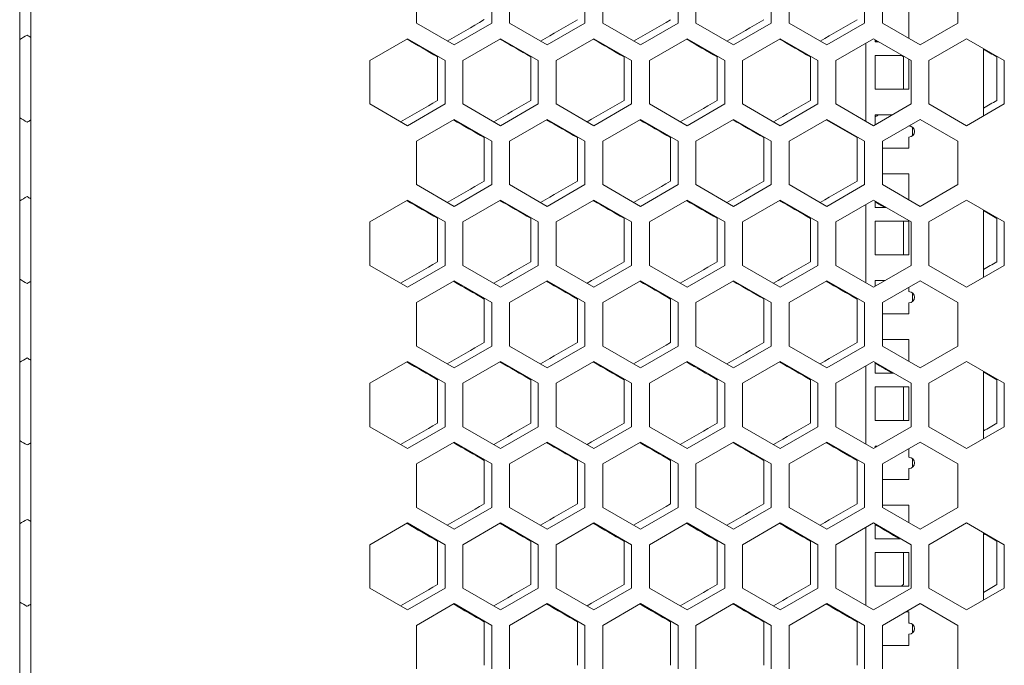
# Model space of a CAD drawing. Units: millimetres. Extents: x -501 to 2804, y -1851 to 613.
# Drawn here: x -1 to 263, y 112 to 285 of the extents above; entities that cross this region are included whole.
import ezdxf

# ---------------------------------------------------------------- set-up
doc = ezdxf.new("R2010")
doc.units = ezdxf.units.MM

# ---------------------------------------------------------------- blocks, each defined once
blk = doc.blocks.new('A$C2A8A7A85')
at = {"color": 0, "linetype": 'Continuous', "lineweight": 0, "extrusion": (0, 1, -2.22045e-16)}
for p, q in [((-2309.22, -2854.26), (-2309.22, -1750.26)), ((-2306.22, -1750.26), (-2306.22, -2854.26)), ((-2202.82, -1983.34), (-2202.82, -1971.67)), ((-2182.62, -1971.67), (-2182.62, -1983.34)), ((-2177.82, -1983.34), (-2177.82, -1971.67)), ((-2157.62, -1971.67), (-2157.62, -1983.34)), ((-2152.82, -1983.34), (-2152.82, -1971.67)), ((-2132.62, -1971.67), (-2132.62, -1983.34)), ((-2127.82, -1983.34), (-2127.82, -1971.67)), ((-2107.62, -1971.67), (-2107.62, -1983.34)), ((-2102.82, -1983.34), (-2102.82, -1971.67)), ((-2082.62, -1971.67), (-2082.62, -1983.34)), ((-2077.82, -1983.34), (-2077.82, -1971.67)), ((-2057.62, -1971.67), (-2057.62, -1983.34)), ((-2070.72, -1987.43), (-2070.72, -1979.31)), ((-2192.72, -1989.17), (-2202.82, -1983.34)), ((-2182.62, -1983.34), (-2192.72, -1989.17)), ((-2167.72, -1989.17), (-2177.82, -1983.34)), ((-2157.62, -1983.34), (-2167.72, -1989.17)), ((-2142.72, -1989.17), (-2152.82, -1983.34)), ((-2132.62, -1983.34), (-2142.72, -1989.17)), ((-2117.72, -1989.17), (-2127.82, -1983.34)), ((-2107.62, -1983.34), (-2117.72, -1989.17)), ((-2092.72, -1989.17), (-2102.82, -1983.34)), ((-2082.62, -1983.34), (-2092.72, -1989.17)), ((-2067.72, -1989.17), (-2077.82, -1983.34)), ((-2057.62, -1983.34), (-2067.72, -1989.17)), ((-2215.32, -1993.32), (-2205.22, -1987.49)), ((-2205.22, -1987.49), (-2195.12, -1993.32)), ((-2190.32, -1993.32), (-2180.22, -1987.49)), ((-2180.22, -1987.49), (-2170.12, -1993.32)), ((-2165.32, -1993.32), (-2155.22, -1987.49)), ((-2155.22, -1987.49), (-2145.12, -1993.32)), ((-2140.32, -1993.32), (-2130.22, -1987.49)), ((-2130.22, -1987.49), (-2120.12, -1993.32)), ((-2115.32, -1993.32), (-2105.22, -1987.49)), ((-2105.22, -1987.49), (-2095.12, -1993.32)), ((-2090.32, -1993.32), (-2080.22, -1987.49)), ((-2082.22, -2009.66), (-2082.22, -1988.65)), ((-2080.22, -1987.49), (-2070.12, -1993.32)), ((-2079.72, -1987.78), (-2079.72, -1988.31)), ((-2079.72, -1988.31), (-2078.8, -1988.31)), ((-2065.32, -1993.32), (-2055.22, -1987.49)), ((-2055.22, -1987.49), (-2045.12, -1993.32)), ((-2050.72, -1990.09), (-2050.72, -2008.22)), ((-2215.32, -2004.99), (-2215.32, -1993.32)), ((-2197.12, -2004.03), (-2197.12, -1992.37)), ((-2195.12, -1993.32), (-2195.12, -2004.99)), ((-2190.32, -2004.99), (-2190.32, -1993.32)), ((-2172.12, -2004.03), (-2172.12, -1992.37)), ((-2170.12, -1993.32), (-2170.12, -2004.99)), ((-2165.32, -2004.99), (-2165.32, -1993.32)), ((-2147.12, -2004.03), (-2147.12, -1992.37)), ((-2145.12, -1993.32), (-2145.12, -2004.99)), ((-2140.32, -2004.99), (-2140.32, -1993.32)), ((-2122.12, -2004.03), (-2122.12, -1992.37)), ((-2120.12, -1993.32), (-2120.12, -2004.99)), ((-2115.32, -2004.99), (-2115.32, -1993.32)), ((-2097.12, -2004.03), (-2097.12, -1992.37)), ((-2095.12, -1993.32), (-2095.12, -2004.99)), ((-2090.32, -2004.99), (-2090.32, -1993.32)), ((-2079.72, -1992), (-2079.72, -2001)), ((-2072.41, -1992), (-2079.72, -1992)), ((-2079.72, -1992.01), (-2072.39, -1992.01)), ((-2072.12, -2001), (-2072.12, -1992.37)), ((-2070.72, -2001), (-2070.72, -1992.98)), ((-2070.12, -1993.32), (-2070.12, -2004.99)), ((-2065.32, -2004.99), (-2065.32, -1993.32)), ((-2047.12, -2004.03), (-2047.12, -1992.37)), ((-2045.12, -1993.32), (-2045.12, -2004.99)), ((-2079.72, -2001), (-2070.72, -2001)), ((-2205.22, -2010.82), (-2215.32, -2004.99)), ((-2195.12, -2004.99), (-2205.22, -2010.82)), ((-2180.22, -2010.82), (-2190.32, -2004.99)), ((-2170.12, -2004.99), (-2180.22, -2010.82)), ((-2155.22, -2010.82), (-2165.32, -2004.99)), ((-2145.12, -2004.99), (-2155.22, -2010.82)), ((-2130.22, -2010.82), (-2140.32, -2004.99)), ((-2120.12, -2004.99), (-2130.22, -2010.82)), ((-2105.22, -2010.82), (-2115.32, -2004.99)), ((-2095.12, -2004.99), (-2105.22, -2010.82)), ((-2080.22, -2010.82), (-2090.32, -2004.99)), ((-2070.12, -2004.99), (-2080.22, -2010.82)), ((-2055.22, -2010.82), (-2065.32, -2004.99)), ((-2045.12, -2004.99), (-2055.22, -2010.82)), ((-2202.82, -2014.97), (-2192.72, -2009.14)), ((-2192.72, -2009.14), (-2182.62, -2014.97)), ((-2177.82, -2014.97), (-2167.72, -2009.14)), ((-2167.72, -2009.14), (-2157.62, -2014.97)), ((-2152.82, -2014.97), (-2142.72, -2009.14)), ((-2142.72, -2009.14), (-2132.62, -2014.97)), ((-2127.82, -2014.97), (-2117.72, -2009.14)), ((-2117.72, -2009.14), (-2107.62, -2014.97)), ((-2102.82, -2014.97), (-2092.72, -2009.14)), ((-2084.62, -2014.02), (-2092.89, -2009.24)), ((-2092.72, -2009.14), (-2082.62, -2014.97)), ((-2079.72, -2007.88), (-2079.72, -2010.53)), ((-2075.13, -2007.88), (-2079.72, -2007.88)), ((-2079.72, -2007.89), (-2075.15, -2007.89)), ((-2077.82, -2014.97), (-2067.72, -2009.14)), ((-2067.72, -2009.14), (-2057.62, -2014.97)), ((-2070.72, -2010.88), (-2070.72, -2010.88)), ((-2070.72, -2010.88), (-2070.72, -2010.89)), ((-2069.72, -2011.26), (-2069.72, -2013.5)), ((-2202.82, -2026.64), (-2202.82, -2014.97)), ((-2184.62, -2025.68), (-2184.62, -2014.02)), ((-2182.62, -2014.97), (-2182.62, -2026.64)), ((-2177.82, -2026.64), (-2177.82, -2014.97)), ((-2159.62, -2025.68), (-2159.62, -2014.02)), ((-2157.62, -2014.97), (-2157.62, -2026.64)), ((-2152.82, -2026.64), (-2152.82, -2014.97)), ((-2134.62, -2025.68), (-2134.62, -2014.02)), ((-2132.62, -2014.97), (-2132.62, -2026.64)), ((-2127.82, -2026.64), (-2127.82, -2014.97)), ((-2109.62, -2025.68), (-2109.62, -2014.02)), ((-2107.62, -2014.97), (-2107.62, -2026.64)), ((-2102.82, -2026.64), (-2102.82, -2014.97)), ((-2084.62, -2025.68), (-2084.62, -2014.02)), ((-2082.62, -2014.97), (-2082.62, -2026.64)), ((-2077.82, -2026.64), (-2077.82, -2014.97)), ((-2070.72, -2016.88), (-2070.72, -2013.88)), ((-2057.62, -2014.97), (-2057.62, -2026.64)), ((-2077.82, -2016.88), (-2070.72, -2016.88)), ((-2070.72, -2023.76), (-2077.82, -2023.76)), ((-2077.82, -2023.77), (-2070.72, -2023.77)), ((-2070.72, -2030.74), (-2070.72, -2023.76)), ((-2192.72, -2032.47), (-2202.82, -2026.64)), ((-2182.62, -2026.64), (-2192.72, -2032.47)), ((-2167.72, -2032.47), (-2177.82, -2026.64)), ((-2157.62, -2026.64), (-2167.72, -2032.47)), ((-2142.72, -2032.47), (-2152.82, -2026.64)), ((-2132.62, -2026.64), (-2142.72, -2032.47)), ((-2117.72, -2032.47), (-2127.82, -2026.64)), ((-2107.62, -2026.64), (-2117.72, -2032.47)), ((-2092.72, -2032.47), (-2102.82, -2026.64)), ((-2082.62, -2026.64), (-2092.72, -2032.47)), ((-2067.72, -2032.47), (-2077.82, -2026.64)), ((-2057.62, -2026.64), (-2067.72, -2032.47)), ((-2215.32, -2036.62), (-2205.22, -2030.79)), ((-2205.22, -2030.79), (-2195.12, -2036.62)), ((-2190.32, -2036.62), (-2180.22, -2030.79)), ((-2180.22, -2030.79), (-2170.12, -2036.62)), ((-2165.32, -2036.62), (-2155.22, -2030.79)), ((-2155.22, -2030.79), (-2145.12, -2036.62)), ((-2140.32, -2036.62), (-2130.22, -2030.79)), ((-2130.22, -2030.79), (-2120.12, -2036.62)), ((-2115.32, -2036.62), (-2105.22, -2030.79)), ((-2105.22, -2030.79), (-2095.12, -2036.62)), ((-2090.32, -2036.62), (-2080.22, -2030.79)), ((-2080.22, -2030.79), (-2070.12, -2036.62)), ((-2065.32, -2036.62), (-2055.22, -2030.79)), ((-2055.22, -2030.79), (-2045.12, -2036.62)), ((-2082.22, -2052.96), (-2082.22, -2031.95)), ((-2079.72, -2031.08), (-2079.72, -2032.76)), ((-2079.72, -2032.76), (-2076.81, -2032.76)), ((-2050.72, -2033.39), (-2050.72, -2051.52)), ((-2197.12, -2047.33), (-2197.12, -2035.67)), ((-2172.12, -2047.33), (-2172.12, -2035.67)), ((-2147.12, -2047.33), (-2147.12, -2035.67)), ((-2122.12, -2047.33), (-2122.12, -2035.67)), ((-2097.12, -2047.33), (-2097.12, -2035.67)), ((-2047.12, -2047.33), (-2047.12, -2035.67)), ((-2215.32, -2048.29), (-2215.32, -2036.62)), ((-2195.12, -2036.62), (-2195.12, -2048.29)), ((-2190.32, -2048.29), (-2190.32, -2036.62)), ((-2170.12, -2036.62), (-2170.12, -2048.29)), ((-2165.32, -2048.29), (-2165.32, -2036.62)), ((-2145.12, -2036.62), (-2145.12, -2048.29)), ((-2140.32, -2048.29), (-2140.32, -2036.62)), ((-2120.12, -2036.62), (-2120.12, -2048.29)), ((-2115.32, -2048.29), (-2115.32, -2036.62)), ((-2095.12, -2036.62), (-2095.12, -2048.29)), ((-2090.32, -2048.29), (-2090.32, -2036.62)), ((-2079.72, -2036.45), (-2079.72, -2045.45)), ((-2070.72, -2036.45), (-2079.72, -2036.45)), ((-2079.72, -2036.46), (-2070.72, -2036.46)), ((-2072.12, -2045.45), (-2072.12, -2036.46)), ((-2070.72, -2045.45), (-2070.72, -2036.45)), ((-2070.12, -2036.62), (-2070.12, -2048.29)), ((-2065.32, -2048.29), (-2065.32, -2036.62)), ((-2045.12, -2036.62), (-2045.12, -2048.29)), ((-2079.72, -2045.45), (-2070.72, -2045.45)), ((-2205.22, -2054.12), (-2215.32, -2048.29)), ((-2195.12, -2048.29), (-2205.22, -2054.12)), ((-2180.22, -2054.12), (-2190.32, -2048.29)), ((-2170.12, -2048.29), (-2180.22, -2054.12)), ((-2155.22, -2054.12), (-2165.32, -2048.29)), ((-2145.12, -2048.29), (-2155.22, -2054.12)), ((-2130.22, -2054.12), (-2140.32, -2048.29)), ((-2120.12, -2048.29), (-2130.22, -2054.12)), ((-2105.22, -2054.12), (-2115.32, -2048.29)), ((-2095.12, -2048.29), (-2105.22, -2054.12)), ((-2080.22, -2054.12), (-2090.32, -2048.29)), ((-2070.12, -2048.29), (-2080.22, -2054.12)), ((-2055.22, -2054.12), (-2065.32, -2048.29)), ((-2045.12, -2048.29), (-2055.22, -2054.12)), ((-2202.82, -2058.28), (-2192.72, -2052.44)), ((-2192.72, -2052.44), (-2182.62, -2058.28)), ((-2177.82, -2058.28), (-2167.72, -2052.44)), ((-2167.72, -2052.44), (-2157.62, -2058.28)), ((-2152.82, -2058.28), (-2142.72, -2052.44)), ((-2142.72, -2052.44), (-2132.62, -2058.28)), ((-2127.82, -2058.28), (-2117.72, -2052.44)), ((-2117.72, -2052.44), (-2107.62, -2058.28)), ((-2102.82, -2058.28), (-2092.72, -2052.44)), ((-2092.72, -2052.44), (-2082.62, -2058.28)), ((-2079.72, -2052.33), (-2079.72, -2053.83)), ((-2077.12, -2052.33), (-2079.72, -2052.33)), ((-2079.72, -2052.34), (-2077.14, -2052.34)), ((-2077.82, -2058.28), (-2067.72, -2052.44)), ((-2070.72, -2055.33), (-2070.72, -2054.18)), ((-2067.72, -2052.44), (-2057.62, -2058.28)), ((-2184.62, -2068.98), (-2184.62, -2057.32)), ((-2159.62, -2068.98), (-2159.62, -2057.32)), ((-2134.62, -2068.98), (-2134.62, -2057.32)), ((-2109.62, -2068.98), (-2109.62, -2057.32)), ((-2084.62, -2068.98), (-2084.62, -2057.32)), ((-2070.72, -2055.33), (-2070.72, -2055.34)), ((-2069.72, -2055.71), (-2069.72, -2057.95)), ((-2202.82, -2069.94), (-2202.82, -2058.28)), ((-2182.62, -2058.28), (-2182.62, -2069.94)), ((-2177.82, -2069.94), (-2177.82, -2058.28)), ((-2157.62, -2058.28), (-2157.62, -2069.94)), ((-2152.82, -2069.94), (-2152.82, -2058.28)), ((-2132.62, -2058.28), (-2132.62, -2069.94)), ((-2127.82, -2069.94), (-2127.82, -2058.28)), ((-2107.62, -2058.28), (-2107.62, -2069.94)), ((-2102.82, -2069.94), (-2102.82, -2058.28)), ((-2082.62, -2058.28), (-2082.62, -2069.94)), ((-2077.82, -2069.94), (-2077.82, -2058.28)), ((-2070.72, -2061.33), (-2070.72, -2058.33)), ((-2057.62, -2058.28), (-2057.62, -2069.94)), ((-2077.82, -2061.33), (-2070.72, -2061.33)), ((-2192.72, -2075.77), (-2202.82, -2069.94)), ((-2182.62, -2069.94), (-2192.72, -2075.77)), ((-2167.72, -2075.77), (-2177.82, -2069.94)), ((-2157.62, -2069.94), (-2167.72, -2075.77)), ((-2142.72, -2075.77), (-2152.82, -2069.94)), ((-2132.62, -2069.94), (-2142.72, -2075.77)), ((-2117.72, -2075.77), (-2127.82, -2069.94)), ((-2107.62, -2069.94), (-2117.72, -2075.77)), ((-2092.72, -2075.77), (-2102.82, -2069.94)), ((-2082.62, -2069.94), (-2092.72, -2075.77)), ((-2070.72, -2068.21), (-2077.82, -2068.21)), ((-2077.82, -2068.22), (-2070.72, -2068.22)), ((-2067.72, -2075.77), (-2077.82, -2069.94)), ((-2070.72, -2074.04), (-2070.72, -2068.21)), ((-2057.62, -2069.94), (-2067.72, -2075.77)), ((-2215.32, -2079.93), (-2205.22, -2074.09)), ((-2205.22, -2074.09), (-2195.12, -2079.93)), ((-2190.32, -2079.93), (-2180.22, -2074.09)), ((-2180.22, -2074.09), (-2170.12, -2079.93)), ((-2165.32, -2079.93), (-2155.22, -2074.09)), ((-2155.22, -2074.09), (-2145.12, -2079.93)), ((-2140.32, -2079.93), (-2130.22, -2074.09)), ((-2130.22, -2074.09), (-2120.12, -2079.93)), ((-2115.32, -2079.93), (-2105.22, -2074.09)), ((-2105.22, -2074.09), (-2095.12, -2079.93)), ((-2090.32, -2079.93), (-2080.22, -2074.09)), ((-2082.22, -2096.27), (-2082.22, -2075.25)), ((-2080.22, -2074.09), (-2070.12, -2079.93)), ((-2079.72, -2074.38), (-2079.72, -2077.21)), ((-2065.32, -2079.93), (-2055.22, -2074.09)), ((-2055.22, -2074.09), (-2045.12, -2079.93)), ((-2079.72, -2077.21), (-2074.82, -2077.21)), ((-2050.72, -2076.69), (-2050.72, -2094.82)), ((-2215.32, -2091.59), (-2215.32, -2079.93)), ((-2197.12, -2090.64), (-2197.12, -2078.97)), ((-2195.12, -2079.93), (-2195.12, -2091.59)), ((-2190.32, -2091.59), (-2190.32, -2079.93)), ((-2172.12, -2090.64), (-2172.12, -2078.97)), ((-2170.12, -2079.93), (-2170.12, -2091.59)), ((-2165.32, -2091.59), (-2165.32, -2079.93)), ((-2147.12, -2090.64), (-2147.12, -2078.97)), ((-2145.12, -2079.93), (-2145.12, -2091.59)), ((-2140.32, -2091.59), (-2140.32, -2079.93)), ((-2122.12, -2090.64), (-2122.12, -2078.97)), ((-2120.12, -2079.93), (-2120.12, -2091.59)), ((-2115.32, -2091.59), (-2115.32, -2079.93)), ((-2097.12, -2090.64), (-2097.12, -2078.97)), ((-2095.12, -2079.93), (-2095.12, -2091.59)), ((-2090.32, -2091.59), (-2090.32, -2079.93)), ((-2079.72, -2080.9), (-2079.72, -2089.9)), ((-2070.72, -2080.9), (-2079.72, -2080.9)), ((-2079.72, -2080.91), (-2070.72, -2080.91)), ((-2072.12, -2089.9), (-2072.12, -2080.91)), ((-2070.72, -2089.9), (-2070.72, -2080.9)), ((-2070.12, -2079.93), (-2070.12, -2091.59)), ((-2065.32, -2091.59), (-2065.32, -2079.93)), ((-2047.12, -2090.64), (-2047.12, -2078.97)), ((-2045.12, -2079.93), (-2045.12, -2091.59)), ((-2205.22, -2097.42), (-2215.32, -2091.59)), ((-2195.12, -2091.59), (-2205.22, -2097.42)), ((-2180.22, -2097.42), (-2190.32, -2091.59)), ((-2170.12, -2091.59), (-2180.22, -2097.42)), ((-2155.22, -2097.42), (-2165.32, -2091.59)), ((-2145.12, -2091.59), (-2155.22, -2097.42)), ((-2130.22, -2097.42), (-2140.32, -2091.59)), ((-2120.12, -2091.59), (-2130.22, -2097.42)), ((-2105.22, -2097.42), (-2115.32, -2091.59)), ((-2095.12, -2091.59), (-2105.22, -2097.42)), ((-2080.22, -2097.42), (-2090.32, -2091.59)), ((-2070.12, -2091.59), (-2080.22, -2097.42)), ((-2079.72, -2089.9), (-2070.72, -2089.9)), ((-2055.22, -2097.42), (-2065.32, -2091.59)), ((-2045.12, -2091.59), (-2055.22, -2097.42)), ((-2202.82, -2101.58), (-2192.72, -2095.75)), ((-2192.72, -2095.75), (-2182.62, -2101.58)), ((-2177.82, -2101.58), (-2167.72, -2095.75)), ((-2167.72, -2095.75), (-2157.62, -2101.58)), ((-2152.82, -2101.58), (-2142.72, -2095.75)), ((-2142.72, -2095.75), (-2132.62, -2101.58)), ((-2127.82, -2101.58), (-2117.72, -2095.75)), ((-2117.72, -2095.75), (-2107.62, -2101.58)), ((-2102.82, -2101.58), (-2092.72, -2095.75)), ((-2092.72, -2095.75), (-2082.62, -2101.58)), ((-2079.72, -2096.78), (-2079.72, -2097.13)), ((-2079.11, -2096.78), (-2079.72, -2096.78)), ((-2079.72, -2096.79), (-2079.13, -2096.79)), ((-2077.82, -2101.58), (-2067.72, -2095.75)), ((-2067.72, -2095.75), (-2057.62, -2101.58)), ((-2070.72, -2099.78), (-2070.72, -2097.48)), ((-2202.82, -2113.24), (-2202.82, -2101.58)), ((-2184.62, -2112.29), (-2184.62, -2100.62)), ((-2182.62, -2101.58), (-2182.62, -2113.24)), ((-2177.82, -2113.24), (-2177.82, -2101.58)), ((-2159.62, -2112.29), (-2159.62, -2100.62)), ((-2157.62, -2101.58), (-2157.62, -2113.24)), ((-2152.82, -2113.24), (-2152.82, -2101.58)), ((-2134.62, -2112.29), (-2134.62, -2100.62)), ((-2132.62, -2101.58), (-2132.62, -2113.24)), ((-2127.82, -2113.24), (-2127.82, -2101.58)), ((-2109.62, -2112.29), (-2109.62, -2100.62)), ((-2107.62, -2101.58), (-2107.62, -2113.24)), ((-2102.82, -2113.24), (-2102.82, -2101.58)), ((-2084.62, -2112.29), (-2084.62, -2100.62)), ((-2082.62, -2101.58), (-2082.62, -2113.24)), ((-2077.82, -2113.24), (-2077.82, -2101.58)), ((-2070.72, -2099.78), (-2070.72, -2099.79)), ((-2069.72, -2100.16), (-2069.72, -2102.4)), ((-2057.62, -2101.58), (-2057.62, -2113.24)), ((-2070.72, -2105.78), (-2070.72, -2102.78)), ((-2077.82, -2105.78), (-2070.72, -2105.78)), ((-2070.72, -2112.66), (-2077.82, -2112.66)), ((-2077.82, -2112.67), (-2070.72, -2112.67)), ((-2070.72, -2117.34), (-2070.72, -2112.66)), ((-2192.72, -2119.07), (-2202.82, -2113.24)), ((-2182.62, -2113.24), (-2192.72, -2119.07)), ((-2167.72, -2119.07), (-2177.82, -2113.24)), ((-2157.62, -2113.24), (-2167.72, -2119.07)), ((-2142.72, -2119.07), (-2152.82, -2113.24)), ((-2132.62, -2113.24), (-2142.72, -2119.07)), ((-2117.72, -2119.07), (-2127.82, -2113.24)), ((-2107.62, -2113.24), (-2117.72, -2119.07)), ((-2092.72, -2119.07), (-2102.82, -2113.24)), ((-2082.62, -2113.24), (-2092.72, -2119.07)), ((-2067.72, -2119.07), (-2077.82, -2113.24)), ((-2057.62, -2113.24), (-2067.72, -2119.07)), ((-2215.32, -2123.23), (-2205.22, -2117.4)), ((-2205.22, -2117.4), (-2195.12, -2123.23)), ((-2190.32, -2123.23), (-2180.22, -2117.4)), ((-2180.22, -2117.4), (-2170.12, -2123.23)), ((-2165.32, -2123.23), (-2155.22, -2117.4)), ((-2155.22, -2117.4), (-2145.12, -2123.23)), ((-2140.32, -2123.23), (-2130.22, -2117.4)), ((-2130.22, -2117.4), (-2120.12, -2123.23)), ((-2115.32, -2123.23), (-2105.22, -2117.4)), ((-2105.22, -2117.4), (-2095.12, -2123.23)), ((-2090.32, -2123.23), (-2080.22, -2117.4)), ((-2080.22, -2117.4), (-2070.12, -2123.23)), ((-2079.72, -2117.68), (-2079.72, -2121.66)), ((-2065.32, -2123.23), (-2055.22, -2117.4)), ((-2055.22, -2117.4), (-2045.12, -2123.23)), ((-2082.22, -2139.57), (-2082.22, -2118.55)), ((-2050.72, -2119.99), (-2050.72, -2138.12)), ((-2215.32, -2134.89), (-2215.32, -2123.23)), ((-2197.12, -2133.94), (-2197.12, -2122.27)), ((-2195.12, -2123.23), (-2195.12, -2134.89)), ((-2190.32, -2134.89), (-2190.32, -2123.23)), ((-2172.12, -2133.94), (-2172.12, -2122.27)), ((-2170.12, -2123.23), (-2170.12, -2134.89)), ((-2165.32, -2134.89), (-2165.32, -2123.23)), ((-2147.12, -2133.94), (-2147.12, -2122.27)), ((-2145.12, -2123.23), (-2145.12, -2134.89)), ((-2140.32, -2134.89), (-2140.32, -2123.23)), ((-2122.12, -2133.94), (-2122.12, -2122.27)), ((-2120.12, -2123.23), (-2120.12, -2134.89)), ((-2115.32, -2134.89), (-2115.32, -2123.23)), ((-2097.12, -2133.94), (-2097.12, -2122.27)), ((-2095.12, -2123.23), (-2095.12, -2134.89)), ((-2090.32, -2134.89), (-2090.32, -2123.23)), ((-2079.72, -2121.66), (-2072.83, -2121.66)), ((-2070.12, -2123.23), (-2070.12, -2134.89)), ((-2065.32, -2134.89), (-2065.32, -2123.23)), ((-2047.12, -2133.94), (-2047.12, -2122.27)), ((-2045.12, -2123.23), (-2045.12, -2134.89)), ((-2079.72, -2125.35), (-2079.72, -2134.35)), ((-2070.72, -2125.35), (-2079.72, -2125.35)), ((-2079.72, -2125.36), (-2070.72, -2125.36)), ((-2072.12, -2133.94), (-2072.12, -2125.36)), ((-2070.72, -2134.35), (-2070.72, -2125.35)), ((-2205.22, -2140.72), (-2215.32, -2134.89)), ((-2195.12, -2134.89), (-2205.22, -2140.72)), ((-2180.22, -2140.72), (-2190.32, -2134.89)), ((-2170.12, -2134.89), (-2180.22, -2140.72)), ((-2155.22, -2140.72), (-2165.32, -2134.89)), ((-2145.12, -2134.89), (-2155.22, -2140.72)), ((-2130.22, -2140.72), (-2140.32, -2134.89)), ((-2120.12, -2134.89), (-2130.22, -2140.72)), ((-2105.22, -2140.72), (-2115.32, -2134.89)), ((-2095.12, -2134.89), (-2105.22, -2140.72)), ((-2080.22, -2140.72), (-2090.32, -2134.89)), ((-2070.12, -2134.89), (-2080.22, -2140.72)), ((-2079.72, -2134.35), (-2070.72, -2134.35)), ((-2055.22, -2140.72), (-2065.32, -2134.89)), ((-2045.12, -2134.89), (-2055.22, -2140.72)), ((-2202.82, -2144.88), (-2192.72, -2139.05)), ((-2192.72, -2139.05), (-2182.62, -2144.88)), ((-2177.82, -2144.88), (-2167.72, -2139.05)), ((-2167.72, -2139.05), (-2157.62, -2144.88)), ((-2152.82, -2144.88), (-2142.72, -2139.05)), ((-2142.72, -2139.05), (-2132.62, -2144.88)), ((-2127.82, -2144.88), (-2117.72, -2139.05)), ((-2117.72, -2139.05), (-2107.62, -2144.88)), ((-2102.82, -2144.88), (-2092.72, -2139.05)), ((-2092.72, -2139.05), (-2082.62, -2144.88)), ((-2077.82, -2144.88), (-2067.72, -2139.05)), ((-2067.72, -2139.05), (-2057.62, -2144.88)), ((-2071.52, -2141.24), (-2070.72, -2141.24)), ((-2070.72, -2141.23), (-2071.5, -2141.23)), ((-2070.72, -2144.23), (-2070.72, -2141.23)), ((-2184.62, -2155.59), (-2184.62, -2143.92)), ((-2159.62, -2155.59), (-2159.62, -2143.92)), ((-2134.62, -2155.59), (-2134.62, -2143.92)), ((-2109.62, -2155.59), (-2109.62, -2143.92)), ((-2084.62, -2155.59), (-2084.62, -2143.92)), ((-2070.72, -2144.23), (-2070.72, -2144.24)), ((-2202.82, -2156.54), (-2202.82, -2144.88)), ((-2182.62, -2144.88), (-2182.62, -2156.54)), ((-2177.82, -2156.54), (-2177.82, -2144.88)), ((-2157.62, -2144.88), (-2157.62, -2156.54)), ((-2152.82, -2156.54), (-2152.82, -2144.88)), ((-2132.62, -2144.88), (-2132.62, -2156.54)), ((-2127.82, -2156.54), (-2127.82, -2144.88)), ((-2107.62, -2144.88), (-2107.62, -2156.54)), ((-2102.82, -2156.54), (-2102.82, -2144.88)), ((-2082.62, -2144.88), (-2082.62, -2156.54)), ((-2077.82, -2156.54), (-2077.82, -2144.88)), ((-2069.72, -2144.61), (-2069.72, -2146.85)), ((-2057.62, -2144.88), (-2057.62, -2156.54)), ((-2070.72, -2150.23), (-2070.72, -2147.23)), ((-2077.82, -2150.23), (-2070.72, -2150.23))]:
    blk.add_line(p, q, dxfattribs=at)
at = {"color": 0, "linetype": 'Continuous', "lineweight": 0}
for centre in [(-2070.72, -2012.38), (-2070.72, -2056.83), (-2070.72, -2101.28), (-2070.72, -2145.73)]:
    blk.add_arc(centre, 1.5, 270, 90, dxfattribs=at)
at = {"color": 0, "linetype": 'Continuous', "lineweight": 0, "extrusion": (0, -2.22045e-16, -1)}
for centre in [(2070.72, -2012.39), (2070.72, -2056.84), (2070.72, -2101.29), (2070.72, -2145.74)]:
    blk.add_arc(centre, 1.5, 90, 131.8103, dxfattribs=at)
for centre, major_axis, start_param, end_param in [((-2307.17, -2053.14), (3604.47, 2081.04), -1.539543, -1.536788), ((-2306.9, -1856.82), (-3599.05, 2077.91), -1.636079, -1.635905), ((-2307.03, -2139.66), (3601.25, 2079.18), -1.51871, -1.51595), ((-2307.22, -2029.84), (-3606.39, 2082.15), -1.571074, -1.570796), ((-2307.12, -1943.29), (-3603.06, 2080.23), -1.615219, -1.61292), ((-2306.79, -1885.75), (-3597.37, 2076.94), -1.643044, -1.64204), ((-2307.16, -2125.3), (3604.04, 2080.8), -1.536073, -1.533318), ((-2306.79, -2197.26), (3597.37, 2076.94), -1.499552, -1.498549), ((-2307.22, -2053.17), (3606.39, -2082.15), -1.571351, -1.570796), ((-2307.22, -2053.17), (3606.39, 2082.15), -1.570796, -1.570519), ((-2307.14, -1972.15), (-3603.57, 2080.52), -1.611747, -1.609449), ((-2307.17, -2029.86), (-3604.47, 2081.04), -1.604805, -1.602508), ((-2307.14, -2015.45), (-3603.57, 2080.52), -1.611747, -1.609449), ((-2307.19, -2058.73), (-3604.86, 2081.27), -1.601335, -1.599039), ((-2306.79, -1972.35), (-3597.37, 2076.94), -1.643044, -1.64204), ((-2307.16, -2211.9), (3604.04, 2080.8), -1.536073, -1.533318), ((-2307.12, -2226.32), (3603.06, 2080.23), -1.529131, -1.526374), ((-2307.07, -2240.72), (3601.9, 2079.56), -1.522185, -1.519426), ((-2306.79, -2283.86), (3597.37, 2076.94), -1.499552, -1.498549), ((-2307.22, -2139.77), (3606.39, -2082.15), -1.571351, -1.570796)]:
    blk.add_ellipse(centre, major_axis=major_axis, ratio=0.000001, start_param=start_param, end_param=end_param, dxfattribs=at)
at = {"color": 0, "linetype": 'Continuous', "lineweight": 0}
for centre, major_axis, start_param, end_param in [((-2307.14, -2067.56), (3603.57, 2080.52), -1.532603, -1.529846), ((-2307.1, -2081.96), (3602.5, 2079.9), -1.525658, -1.5229), ((-2307.03, -2096.36), (3601.25, 2079.18), -1.51871, -1.51595), ((-2306.95, -2110.75), (3599.83, 2078.36), -1.511756, -1.508994), ((-2307.22, -1986.54), (-3606.39, -2082.15), -1.570796, -1.570242), ((-2307.19, -1928.82), (-3604.86, 2081.27), -1.601335, -1.599039), ((-2307.16, -1914.4), (-3604.04, 2080.8), -1.608275, -1.605978), ((-2307.12, -1899.99), (-3603.06, 2080.23), -1.615219, -1.61292), ((-2307.07, -1885.59), (-3601.9, 2079.56), -1.622167, -1.619867), ((-2307, -1871.2), (-3600.56, 2078.79), -1.62912, -1.626818), ((-2306.9, -1856.82), (-3599.05, 2077.91), -1.634121, -1.633963), ((-2306.79, -1842.45), (-3597.37, 2076.94), -1.643044, -1.64204), ((-2307.19, -2067.58), (3604.86, 2081.27), -1.543012, -1.540258), ((-2307.16, -2082), (3604.04, 2080.8), -1.536073, -1.533318), ((-2307.12, -2096.41), (3603.06, 2080.23), -1.529131, -1.526374), ((-2307.07, -2110.81), (3601.9, 2079.56), -1.522185, -1.519426), ((-2307, -2125.21), (3600.56, 2078.79), -1.515234, -1.512473), ((-2306.79, -2153.96), (3597.37, 2076.94), -1.499552, -1.498549), ((-2307.22, -2009.86), (3606.39, -2082.15), -1.571351, -1.570796), ((-2307.22, -2009.86), (3606.39, 2082.15), -1.570796, -1.570519), ((-2307.17, -1943.26), (-3604.47, 2081.04), -1.604805, -1.602508), ((-2307.14, -1928.85), (-3603.57, 2080.52), -1.611747, -1.609449), ((-2307.1, -1914.44), (-3602.5, 2079.9), -1.618692, -1.616393), ((-2307.03, -1900.04), (-3601.25, 2079.18), -1.625643, -1.623342), ((-2307.14, -2110.86), (3603.57, 2080.52), -1.532603, -1.529846), ((-2306.95, -2154.05), (3599.83, 2078.36), -1.511756, -1.508994), ((-2307.22, -2029.84), (-3606.39, -2082.15), -1.570796, -1.570242), ((-2306.9, -1900.12), (-3599.05, 2077.91), -1.634675, -1.633963), ((-2307.1, -1957.74), (-3602.5, 2079.9), -1.618692, -1.616393), ((-2307.03, -1943.34), (-3601.25, 2079.18), -1.625643, -1.623342), ((-2306.95, -1928.96), (-3599.83, 2078.36), -1.632599, -1.630296), ((-2307.14, -2154.16), (3603.57, 2080.52), -1.532603, -1.529846), ((-2307.1, -2168.57), (3602.5, 2079.9), -1.525658, -1.5229), ((-2307.03, -2182.96), (3601.25, 2079.18), -1.51871, -1.51595), ((-2306.95, -2197.35), (3599.83, 2078.36), -1.511756, -1.508994), ((-2307.22, -2073.14), (-3606.39, -2082.15), -1.570796, -1.570242), ((-2307.19, -2015.42), (-3604.86, 2081.27), -1.601335, -1.599039), ((-2307.16, -2001.01), (-3604.04, 2080.8), -1.608275, -1.605978), ((-2307.12, -1986.59), (-3603.06, 2080.23), -1.615219, -1.61292), ((-2307.07, -1972.19), (-3601.9, 2079.56), -1.622167, -1.619867), ((-2307, -1957.8), (-3600.56, 2078.79), -1.62912, -1.626818), ((-2306.9, -1943.42), (-3599.05, 2077.91), -1.635229, -1.633963), ((-2306.79, -1929.05), (-3597.37, 2076.94), -1.643044, -1.64204), ((-2307.19, -2154.18), (3604.86, 2081.27), -1.543012, -1.540258), ((-2307.16, -2168.6), (3604.04, 2080.8), -1.536073, -1.533318), ((-2307.12, -2183.01), (3603.06, 2080.23), -1.529131, -1.526374), ((-2307.07, -2197.42), (3601.9, 2079.56), -1.522185, -1.519426), ((-2307, -2211.81), (3600.56, 2078.79), -1.515234, -1.512473), ((-2306.79, -2240.56), (3597.37, 2076.94), -1.499552, -1.498549), ((-2307.22, -2096.47), (3606.39, -2082.15), -1.571351, -1.570796), ((-2307.22, -2096.47), (3606.39, 2082.15), -1.570796, -1.570519), ((-2307.1, -2001.04), (-3602.5, 2079.9), -1.618692, -1.616393), ((-2307.03, -1986.64), (-3601.25, 2079.18), -1.625643, -1.623342), ((-2307.17, -2183.05), (3604.47, 2081.04), -1.539543, -1.536788), ((-2307.14, -2197.46), (3603.57, 2080.52), -1.532603, -1.529846), ((-2307.1, -2211.87), (3602.5, 2079.9), -1.525658, -1.5229), ((-2307.22, -2116.44), (-3606.39, 2082.15), -1.571074, -1.570796), ((-2307, -2255.11), (3600.56, 2078.79), -1.515234, -1.512472), ((-2306.9, -2269.49), (3599.05, 2077.91), -1.505714, -1.505514), ((-2307.14, -2058.75), (-3603.57, 2080.52), -1.611747, -1.609449), ((-2307.1, -2044.34), (-3602.5, 2079.9), -1.618692, -1.616393), ((-2307.03, -2029.95), (-3601.25, 2079.18), -1.625643, -1.623342), ((-2306.95, -2015.56), (-3599.83, 2078.36), -1.632599, -1.630296)]:
    blk.add_ellipse(centre, major_axis=major_axis, ratio=0.000001, start_param=start_param, end_param=end_param, dxfattribs=at)
at = {"color": 0, "linetype": 'Continuous', "lineweight": 0, "extrusion": (1.2326e-32, -2.22045e-16, -1)}
for centre, major_axis, start_param, end_param in [((-2307.22, -1986.54), (-3606.39, 2082.15), -1.571074, -1.570796), ((-2307.1, -2125.26), (3602.5, 2079.9), -1.525658, -1.5229), ((-2307.12, -2139.71), (3603.06, 2080.23), -1.529131, -1.526374), ((-2307.17, -1986.56), (-3604.47, 2081.04), -1.604805, -1.602508), ((-2307.22, -2073.14), (-3606.39, 2082.15), -1.571074, -1.570796), ((-2306.95, -1972.26), (-3599.83, 2078.36), -1.632599, -1.630296), ((-2307, -2001.1), (-3600.56, 2078.79), -1.62912, -1.626818), ((-2306.9, -1986.72), (-3599.05, 2077.91), -1.635783, -1.633963)]:
    blk.add_ellipse(centre, major_axis=major_axis, ratio=0.000001, start_param=start_param, end_param=end_param, dxfattribs=at)
at = {"color": 0, "linetype": 'Continuous', "lineweight": 0, "extrusion": (2.46519e-32, -2.22045e-16, -1)}
for centre, major_axis, start_param, end_param in [((-2306.9, -2139.59), (3599.05, 2077.91), -1.50763, -1.507374), ((-2307.19, -1972.12), (-3604.86, 2081.27), -1.601335, -1.599039), ((-2307.07, -1928.89), (-3601.9, 2079.56), -1.622167, -1.619867), ((-2307, -1914.5), (-3600.56, 2078.79), -1.62912, -1.626818), ((-2307.22, -2116.44), (-3606.39, -2082.15), -1.570796, -1.570242), ((-2307.16, -2044.31), (-3604.04, 2080.8), -1.608275, -1.605978), ((-2307.07, -2015.49), (-3601.9, 2079.56), -1.622167, -1.619867)]:
    blk.add_ellipse(centre, major_axis=major_axis, ratio=0.000001, start_param=start_param, end_param=end_param, dxfattribs=at)
at = {"color": 0, "linetype": 'Continuous', "lineweight": 0, "extrusion": (-2.46519e-32, -2.22045e-16, -1)}
for centre, major_axis, start_param, end_param in [((-2307.17, -2096.44), (3604.47, 2081.04), -1.539543, -1.536788), ((-2307.03, -2226.26), (3601.25, 2079.18), -1.51871, -1.51595)]:
    blk.add_ellipse(centre, major_axis=major_axis, ratio=0.000001, start_param=start_param, end_param=end_param, dxfattribs=at)
at = {"color": 0, "linetype": 'Continuous', "lineweight": 0, "extrusion": (3.69779e-32, -2.22045e-16, -1)}
for centre, major_axis, start_param, end_param in [((-2307.16, -1957.7), (-3604.04, 2080.8), -1.608275, -1.605978), ((-2307, -2168.51), (3600.56, 2078.79), -1.515234, -1.512473)]:
    blk.add_ellipse(centre, major_axis=major_axis, ratio=0.000001, start_param=start_param, end_param=end_param, dxfattribs=at)
at = {"color": 0, "linetype": 'Continuous', "lineweight": 0, "extrusion": (-1.2326e-32, -2.22045e-16, -1)}
for centre, major_axis, start_param, end_param in [((-2307.19, -2110.88), (3604.86, 2081.27), -1.543012, -1.540258), ((-2307.17, -2139.74), (3604.47, 2081.04), -1.539543, -1.536788), ((-2306.95, -2240.65), (3599.83, 2078.36), -1.511756, -1.508994), ((-2307.19, -2197.49), (3604.86, 2081.27), -1.543012, -1.540258), ((-2307.22, -2139.77), (3606.39, 2082.15), -1.570796, -1.570519)]:
    blk.add_ellipse(centre, major_axis=major_axis, ratio=0.000001, start_param=start_param, end_param=end_param, dxfattribs=at)
at = {"color": 0, "linetype": 'Continuous', "lineweight": 0, "extrusion": (-4.93038e-32, -2.22045e-16, -1)}
blk.add_ellipse((-2307.07, -2154.12), major_axis=(3601.9, 2079.56), ratio=0.000001, start_param=-1.522185, end_param=-1.519426, dxfattribs=at)
at = {"color": 0, "linetype": 'Continuous', "lineweight": 0, "extrusion": (-3.69779e-32, -2.22045e-16, -1)}
blk.add_ellipse((-2307.12, -2029.9), major_axis=(-3603.06, 2080.23), ratio=0.000001, start_param=-1.615219, end_param=-1.61292, dxfattribs=at)
at = {"color": 0, "linetype": 'Continuous', "lineweight": 0, "extrusion": (4.93038e-32, -2.22045e-16, -1)}
blk.add_ellipse((-2307.17, -2073.17), major_axis=(-3604.47, 2081.04), ratio=0.000001, start_param=-1.604805, end_param=-1.602508, dxfattribs=at)

msp = doc.modelspace()

# ---------------------------------------------------------------- block references
msp.add_blockref('A$C2A8A7A85', (2308.124, 2267.378))

doc.saveas('drawing.dxf')
